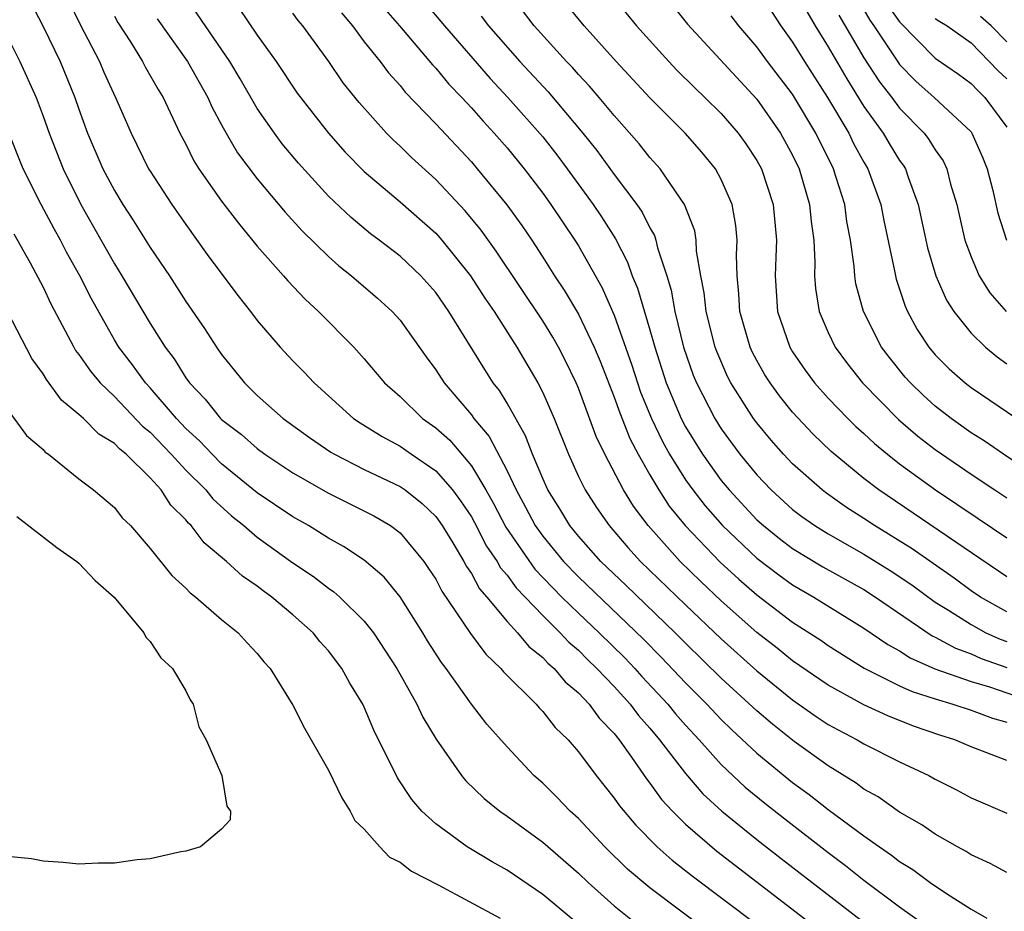
# Model space of a CAD drawing. Units: inches. Extents: x 2640000 to 2643000, y 1476000 to 1479000.
# Drawn here: x 2640260 to 2640315, y 1476217 to 1476267 of the extents above; entities that cross this region are included whole.
import ezdxf

# ---------------------------------------------------------------- set-up
doc = ezdxf.new("R2010")
doc.units = ezdxf.units.IN
doc.header["$MEASUREMENT"] = 0
doc.layers.add('LD26401476_2ft', color=192, linetype='Continuous')

msp = doc.modelspace()

# ---------------------------------------------------------------- linework, layer by layer
at = {"layer": 'LD26401476_2ft'}
for points, elevation in [([(2640259.952, 1476269), (2640261, 1476266.977), (2640261.954, 1476265), (2640262.769, 1476263), (2640263, 1476262.33), (2640263.495, 1476261), (2640264.354, 1476259), (2640265, 1476257.774), (2640265.467, 1476257), (2640266.073, 1476256.073), (2640267, 1476254.587), (2640268.08, 1476253), (2640269, 1476251.565), (2640270.042, 1476250.042), (2640270.712, 1476249), (2640271, 1476248.586), (2640272.276, 1476247), (2640273, 1476246.292), (2640274.458, 1476245), (2640275.936, 1476243.936), (2640277.121, 1476243.121), (2640277.329, 1476243), (2640279, 1476242.155), (2640281, 1476241.201), (2640281.289, 1476241), (2640282.239, 1476240.239), (2640283, 1476239.515), (2640283.365, 1476239), (2640283.958, 1476238.042), (2640284.575, 1476237), (2640284.719, 1476236.719), (2640285, 1476236.321), (2640285.464, 1476235.464), (2640285.874, 1476235), (2640287, 1476233.635), (2640287.594, 1476233), (2640288.228, 1476232.228), (2640289, 1476231.61), (2640289.29, 1476231.29), (2640289.635, 1476231), (2640290.257, 1476230.257), (2640291, 1476229.631), (2640291.598, 1476229), (2640292.185, 1476228.184), (2640293, 1476227.345), (2640293.275, 1476227), (2640293.98, 1476226.02), (2640294.811, 1476224.811), (2640295, 1476224.578), (2640295.652, 1476223.652), (2640296.263, 1476223), (2640297, 1476222.272), (2640298.758, 1476220.758), (2640304.413, 1476216.413)], 8490), ([(2640315, 1476219.572), (2640314.076, 1476220.076), (2640313, 1476220.563), (2640312.738, 1476220.738), (2640312.245, 1476221), (2640311, 1476221.707), (2640310.242, 1476222.242), (2640309, 1476222.946), (2640307.795, 1476223.795), (2640307, 1476224.238), (2640306.568, 1476224.568), (2640305, 1476225.541), (2640303.094, 1476226.906), (2640301.872, 1476227.871), (2640301, 1476228.627), (2640299, 1476230.459), (2640297, 1476232.406), (2640296.414, 1476233), (2640293.663, 1476235.663), (2640292.26, 1476237), (2640291, 1476238.414), (2640290.518, 1476239), (2640289.948, 1476239.948), (2640289.286, 1476241), (2640289, 1476241.636), (2640288.429, 1476243), (2640288.036, 1476244.036), (2640287, 1476245.856), (2640286.569, 1476246.569), (2640286.23, 1476247), (2640285.751, 1476247.751), (2640283.745, 1476251), (2640283, 1476252.063), (2640282.17, 1476253), (2640281, 1476254.101), (2640279.838, 1476255), (2640279.354, 1476255.354), (2640278.259, 1476256.259), (2640277, 1476257.47), (2640275.315, 1476259.315), (2640274.404, 1476260.404), (2640273.958, 1476261), (2640273, 1476262.375), (2640272.038, 1476264.038), (2640271.457, 1476265), (2640268.731, 1476269)], 8482), ([(2640292.623, 1476269), (2640294.245, 1476267), (2640296.057, 1476265), (2640296.519, 1476264.519), (2640297.528, 1476263.528), (2640298.091, 1476263), (2640299, 1476262.096), (2640299.951, 1476261), (2640300.389, 1476260.389), (2640301, 1476259.469), (2640301.258, 1476259), (2640301.916, 1476257), (2640302.098, 1476255), (2640302.053, 1476254.053), (2640302.026, 1476253), (2640302.156, 1476251), (2640302.84, 1476249), (2640303, 1476248.737), (2640303.706, 1476247.706), (2640304.233, 1476247), (2640305, 1476246.146), (2640306.098, 1476245), (2640306.554, 1476244.553), (2640307, 1476244.162), (2640307.597, 1476243.597), (2640308.314, 1476243), (2640309, 1476242.462), (2640311.003, 1476241), (2640313.409, 1476239.409), (2640315, 1476238.324)], 8464), ([(2640295.597, 1476269), (2640297.106, 1476267.106), (2640301, 1476262.898), (2640302.326, 1476261), (2640303, 1476259.758), (2640303.362, 1476259), (2640303.956, 1476257), (2640304.04, 1476256.04), (2640304.184, 1476255), (2640304.255, 1476253.745), (2640304.235, 1476253), (2640304.287, 1476252.287), (2640304.498, 1476251), (2640305, 1476249.821), (2640305.381, 1476249), (2640306.071, 1476248.071), (2640306.928, 1476247), (2640308.94, 1476244.94), (2640310.022, 1476244.022), (2640311, 1476243.266), (2640313, 1476241.891), (2640314.329, 1476241), (2640315, 1476240.554)], 8462), ([(2640262.426, 1476268.426), (2640263.082, 1476267.082), (2640264.154, 1476265), (2640264.406, 1476264.406), (2640265.05, 1476263), (2640265.933, 1476261), (2640266.914, 1476259), (2640267, 1476258.857), (2640268.212, 1476257), (2640269, 1476255.874), (2640270.201, 1476254.201), (2640271.903, 1476251.903), (2640272.626, 1476251), (2640273, 1476250.498), (2640274.29, 1476249), (2640275, 1476248.234), (2640275.612, 1476247.612), (2640276.181, 1476247), (2640278.403, 1476245), (2640278.759, 1476244.759), (2640279.991, 1476243.991), (2640281, 1476243.453), (2640281.641, 1476243), (2640283, 1476242.08), (2640283.949, 1476241), (2640284.397, 1476240.397), (2640285, 1476239.485), (2640285.175, 1476239.175), (2640285.853, 1476237.853), (2640286.441, 1476237), (2640286.638, 1476236.638), (2640287, 1476236.227), (2640287.514, 1476235.514), (2640289, 1476233.957), (2640289.979, 1476233), (2640290.464, 1476232.464), (2640291, 1476232.014), (2640291.503, 1476231.503), (2640292.036, 1476231), (2640293, 1476229.987), (2640293.9, 1476229), (2640294.366, 1476228.366), (2640295, 1476227.648), (2640295.54, 1476227), (2640297, 1476225.105), (2640297.976, 1476223.976), (2640299.042, 1476223), (2640301, 1476221.408), (2640302.354, 1476220.354), (2640306.871, 1476216.871)], 8488), ([(2640282.346, 1476268.346), (2640283.49, 1476267), (2640286.056, 1476264.056), (2640287.05, 1476263), (2640289, 1476260.782), (2640289.785, 1476259.785), (2640290.375, 1476259), (2640291.83, 1476257), (2640292.296, 1476256.296), (2640293.069, 1476255.069), (2640293.756, 1476253.756), (2640294.019, 1476253), (2640294.316, 1476252.316), (2640295, 1476249.98), (2640295.272, 1476249), (2640295.913, 1476247), (2640296.751, 1476245), (2640297, 1476244.53), (2640297.951, 1476243), (2640299, 1476241.535), (2640299.44, 1476241), (2640301, 1476239.332), (2640301.368, 1476239), (2640302.275, 1476238.275), (2640303, 1476237.723), (2640304.701, 1476236.701), (2640307, 1476235.416), (2640307.65, 1476235), (2640310.823, 1476232.823), (2640311, 1476232.744), (2640312.132, 1476232.132), (2640313, 1476231.823), (2640313.563, 1476231.563), (2640315, 1476231.059)], 8472), ([(2640315, 1476236.138), (2640307.838, 1476241), (2640307, 1476241.649), (2640305.159, 1476243.159), (2640304.138, 1476244.138), (2640303, 1476245.359), (2640302.265, 1476246.265), (2640301.739, 1476247), (2640301.451, 1476247.452), (2640301, 1476248.248), (2640300.74, 1476248.74), (2640300.623, 1476249), (2640300.047, 1476251), (2640299.997, 1476251.997), (2640299.886, 1476253), (2640299.852, 1476254.148), (2640299.895, 1476255), (2640299.82, 1476255.82), (2640299.612, 1476257), (2640299, 1476258.404), (2640298.676, 1476259), (2640297.92, 1476259.92), (2640296.985, 1476260.985), (2640295, 1476262.976), (2640293.121, 1476265), (2640291.315, 1476267), (2640290.284, 1476268.284)], 8466), ([(2640271.98, 1476267.98), (2640273, 1476266.483), (2640274.064, 1476265), (2640275.242, 1476263.242), (2640276.985, 1476260.985), (2640277.934, 1476259.934), (2640279, 1476258.846), (2640281, 1476257.144), (2640283, 1476255.392), (2640283.35, 1476255), (2640284.954, 1476253), (2640285.754, 1476251.754), (2640286.272, 1476251), (2640287.555, 1476249), (2640288.724, 1476247), (2640289, 1476246.458), (2640289.632, 1476245), (2640290.441, 1476243), (2640291, 1476241.758), (2640291.369, 1476241), (2640292.017, 1476240.017), (2640292.715, 1476239), (2640293.777, 1476237.777), (2640294.487, 1476237), (2640297, 1476234.564), (2640299, 1476232.653), (2640301, 1476230.864), (2640303, 1476229.232), (2640304.314, 1476228.314), (2640305, 1476227.856), (2640305.549, 1476227.549), (2640306.613, 1476227), (2640307, 1476226.77), (2640309, 1476225.765), (2640310.635, 1476225), (2640311, 1476224.795), (2640312.188, 1476224.188), (2640313, 1476223.753), (2640315, 1476222.893)], 8480), ([(2640315, 1476225.841), (2640313, 1476226.609), (2640312.09, 1476227), (2640311.26, 1476227.26), (2640309.771, 1476227.771), (2640308.336, 1476228.336), (2640307, 1476228.953), (2640305, 1476230.058), (2640303, 1476231.428), (2640302.133, 1476232.133), (2640301, 1476233.015), (2640299, 1476234.793), (2640297.865, 1476235.865), (2640296.709, 1476237), (2640294.908, 1476239), (2640294.089, 1476240.089), (2640293.531, 1476241), (2640292.482, 1476243), (2640291.996, 1476243.996), (2640291, 1476246.71), (2640290.878, 1476247), (2640290.264, 1476248.264), (2640289.886, 1476249), (2640289.566, 1476249.566), (2640289, 1476250.47), (2640286.386, 1476254.386), (2640285.551, 1476255.551), (2640284.649, 1476256.649), (2640283, 1476258.397), (2640281.637, 1476259.637), (2640281, 1476260.269), (2640280.618, 1476260.617), (2640280.241, 1476261), (2640278.709, 1476262.709), (2640277.821, 1476263.821), (2640277.005, 1476265), (2640275.552, 1476267), (2640275.302, 1476267.302), (2640275, 1476267.722)], 8478), ([(2640277.73, 1476267.73), (2640278.342, 1476267), (2640279, 1476266.12), (2640279.893, 1476265), (2640280.364, 1476264.365), (2640281, 1476263.672), (2640281.298, 1476263.298), (2640283, 1476261.517), (2640285, 1476259.38), (2640285.329, 1476259), (2640286.983, 1476256.983), (2640287.822, 1476255.822), (2640288.381, 1476255), (2640289, 1476254.053), (2640289.661, 1476253), (2640290.199, 1476252.199), (2640291, 1476250.845), (2640291.886, 1476249), (2640292.215, 1476248.215), (2640293, 1476246.202), (2640293.313, 1476245.313), (2640293.88, 1476243.88), (2640294.344, 1476243), (2640295, 1476241.849), (2640295.505, 1476241), (2640296.092, 1476240.092), (2640296.985, 1476239), (2640298.951, 1476236.95), (2640299.992, 1476235.992), (2640301, 1476235.116), (2640303, 1476233.598), (2640304.581, 1476232.581), (2640305, 1476232.285), (2640307.021, 1476231.021), (2640309, 1476230.03), (2640309.702, 1476229.702), (2640311, 1476229.288), (2640311.98, 1476229), (2640313, 1476228.655), (2640314.214, 1476228.214), (2640315, 1476227.995)], 8476), ([(2640280.053, 1476268.053), (2640280.968, 1476267), (2640282.818, 1476264.818), (2640283, 1476264.634), (2640283.741, 1476263.741), (2640284.459, 1476263), (2640285, 1476262.415), (2640285.656, 1476261.656), (2640286.275, 1476261), (2640287, 1476260.163), (2640287.952, 1476259), (2640289, 1476257.63), (2640289.457, 1476257), (2640290.797, 1476255), (2640291, 1476254.673), (2640292.33, 1476252.33), (2640292.914, 1476251), (2640293, 1476250.801), (2640293.994, 1476247.994), (2640294.305, 1476247), (2640294.486, 1476246.486), (2640295.085, 1476245), (2640295.712, 1476243.712), (2640296.108, 1476243), (2640297, 1476241.569), (2640297.405, 1476241), (2640298.105, 1476240.105), (2640299.071, 1476239), (2640301, 1476237.173), (2640302.237, 1476236.237), (2640303, 1476235.685), (2640304.183, 1476235), (2640307, 1476233.258), (2640308.339, 1476232.339), (2640309, 1476231.981), (2640309.594, 1476231.594), (2640310.979, 1476230.979), (2640313, 1476230.27), (2640314.028, 1476229.972), (2640317, 1476228.935)], 8474), ([(2640315, 1476234.165), (2640313.526, 1476235), (2640313, 1476235.355), (2640312.052, 1476236.052), (2640309.697, 1476237.697), (2640307.6, 1476239), (2640307, 1476239.406), (2640306.024, 1476240.024), (2640304.85, 1476240.85), (2640304.656, 1476241), (2640303, 1476242.472), (2640302.498, 1476243), (2640301.792, 1476243.792), (2640301, 1476244.754), (2640300.819, 1476245), (2640299.544, 1476247), (2640299.355, 1476247.355), (2640298.752, 1476248.752), (2640298.665, 1476249), (2640298.154, 1476251), (2640298.055, 1476252.055), (2640297.865, 1476253), (2640297.622, 1476254.378), (2640297.602, 1476255), (2640297.517, 1476255.517), (2640296.953, 1476257), (2640295.579, 1476259), (2640295, 1476259.638), (2640294.395, 1476260.395), (2640293, 1476261.976), (2640292.159, 1476263), (2640291.625, 1476263.625), (2640291, 1476264.277), (2640290.665, 1476264.665), (2640290.338, 1476265), (2640288.528, 1476267), (2640287.861, 1476267.861)], 8468), ([(2640301.811, 1476267.811), (2640302.334, 1476267), (2640303, 1476266.091), (2640303.673, 1476265), (2640304.963, 1476263), (2640306.151, 1476261), (2640306.422, 1476260.422), (2640307, 1476259.365), (2640307.216, 1476259), (2640307.938, 1476257), (2640308.106, 1476256.106), (2640308.718, 1476253.282), (2640308.761, 1476253), (2640308.808, 1476252.808), (2640309.303, 1476251.303), (2640309.441, 1476251), (2640309.989, 1476249.989), (2640310.639, 1476249), (2640311, 1476248.577), (2640311.785, 1476247.785), (2640312.664, 1476247), (2640313, 1476246.738), (2640315.57, 1476245)], 8458), ([(2640303.804, 1476267.804), (2640304.274, 1476267), (2640305, 1476265.83), (2640306.032, 1476264.032), (2640307, 1476262.496), (2640308.081, 1476261), (2640308.418, 1476260.418), (2640309, 1476259.469), (2640309.2, 1476259.2), (2640309.32, 1476259), (2640309.471, 1476258.529), (2640310.037, 1476257), (2640310.57, 1476254.57), (2640311.035, 1476253), (2640311.627, 1476251.627), (2640312.032, 1476251), (2640313, 1476249.781), (2640313.809, 1476249), (2640314.458, 1476248.458), (2640315, 1476248.072)], 8456), ([(2640307, 1476267.911), (2640307.323, 1476267.323), (2640307.557, 1476267), (2640308.932, 1476264.932), (2640309, 1476264.845), (2640309.911, 1476263.911), (2640310.935, 1476263), (2640313, 1476261.073), (2640313.055, 1476261), (2640313.648, 1476259.648), (2640313.899, 1476259), (2640314.216, 1476257.784), (2640314.508, 1476256.508), (2640314.998, 1476255)], 8452), ([(2640308.256, 1476268.256), (2640309, 1476267.229), (2640311, 1476265.196), (2640312.295, 1476264.295), (2640313, 1476263.771), (2640313.376, 1476263.376), (2640313.766, 1476263), (2640315, 1476261.332)], 8450), ([(2640265, 1476267.547), (2640265.191, 1476267.191), (2640265.889, 1476266.112), (2640266.578, 1476265), (2640266.719, 1476264.719), (2640267.445, 1476263.445), (2640267.729, 1476263), (2640268.669, 1476261), (2640269, 1476260.374), (2640269.45, 1476259.45), (2640269.731, 1476259), (2640271, 1476257.19), (2640271.943, 1476255.943), (2640273, 1476254.659), (2640274.478, 1476253), (2640274.715, 1476252.715), (2640275.685, 1476251.685), (2640276.433, 1476251), (2640278.412, 1476249), (2640279, 1476248.356), (2640280.139, 1476247), (2640281, 1476246.235), (2640282.267, 1476245), (2640283, 1476244.482), (2640283.785, 1476243.785), (2640285, 1476242.359), (2640285.815, 1476241), (2640286.242, 1476240.242), (2640286.924, 1476238.924), (2640288.563, 1476236.563), (2640289.537, 1476235.537), (2640290.071, 1476235), (2640291, 1476234.09), (2640292.156, 1476233), (2640293.591, 1476231.591), (2640294.161, 1476231), (2640294.556, 1476230.556), (2640296.003, 1476229), (2640296.448, 1476228.448), (2640297, 1476227.813), (2640297.759, 1476227), (2640299, 1476225.614), (2640300.347, 1476224.347), (2640301.444, 1476223.444), (2640302.563, 1476222.563), (2640305, 1476220.676), (2640305.964, 1476219.964), (2640307, 1476219.141), (2640309, 1476217.642), (2640310.539, 1476216.539)], 8486), ([(2640267.397, 1476267.397), (2640269.099, 1476265), (2640270.235, 1476263), (2640270.462, 1476262.462), (2640271, 1476261.456), (2640271.25, 1476261), (2640271.897, 1476259.897), (2640273, 1476258.427), (2640274.57, 1476256.57), (2640275.526, 1476255.526), (2640277, 1476254.075), (2640277.567, 1476253.567), (2640278.288, 1476253), (2640279.744, 1476251.744), (2640280.559, 1476251), (2640281, 1476250.508), (2640282.461, 1476248.461), (2640283, 1476247.734), (2640283.472, 1476247), (2640285, 1476245.205), (2640285.145, 1476245), (2640285.992, 1476243.992), (2640287, 1476242.07), (2640287.504, 1476241), (2640288.038, 1476240.038), (2640288.578, 1476239), (2640289, 1476238.403), (2640290.159, 1476237), (2640291, 1476236.126), (2640294.639, 1476232.64), (2640295.636, 1476231.636), (2640297, 1476230.188), (2640298.193, 1476229), (2640299, 1476228.136), (2640299.573, 1476227.573), (2640301, 1476226.244), (2640303, 1476224.607), (2640303.931, 1476223.931), (2640305, 1476223.095), (2640307, 1476221.619), (2640307.87, 1476221), (2640308.544, 1476220.544), (2640309, 1476220.181), (2640309.737, 1476219.737), (2640310.707, 1476219), (2640311.62, 1476218.38), (2640313, 1476217.51), (2640313.884, 1476217)], 8484), ([(2640285.541, 1476267.541), (2640285.96, 1476267), (2640287.72, 1476265), (2640289.304, 1476263.304), (2640291.243, 1476261), (2640292.025, 1476260.025), (2640293, 1476258.68), (2640294.27, 1476257), (2640294.567, 1476256.567), (2640295, 1476255.685), (2640295.257, 1476255.257), (2640295.338, 1476255), (2640295.424, 1476254.576), (2640295.946, 1476253), (2640296.192, 1476252.192), (2640296.398, 1476251), (2640296.896, 1476249), (2640297.436, 1476247.436), (2640297.617, 1476247), (2640298.643, 1476245), (2640299, 1476244.429), (2640300.047, 1476243), (2640301, 1476241.839), (2640301.797, 1476241), (2640303, 1476239.911), (2640303.513, 1476239.514), (2640304.249, 1476239), (2640305, 1476238.536), (2640307, 1476237.404), (2640308.478, 1476236.478), (2640309.677, 1476235.677), (2640311, 1476234.716), (2640311.732, 1476234.267), (2640313, 1476233.455), (2640313.829, 1476233), (2640314.63, 1476232.63), (2640315, 1476232.5)], 8470), ([(2640315.352, 1476242.648), (2640314.817, 1476243), (2640313.745, 1476243.745), (2640313, 1476244.207), (2640311.887, 1476245), (2640311, 1476245.693), (2640310.312, 1476246.312), (2640309.601, 1476247), (2640309.319, 1476247.319), (2640308.426, 1476248.426), (2640307.991, 1476249), (2640306.97, 1476251), (2640306.554, 1476252.554), (2640306.486, 1476253), (2640306.452, 1476253.548), (2640306.248, 1476255), (2640306.049, 1476256.049), (2640305.922, 1476257), (2640305.429, 1476258.572), (2640305.285, 1476259), (2640304.306, 1476261), (2640303.111, 1476263), (2640303, 1476263.172), (2640301.601, 1476265), (2640301, 1476265.823), (2640299.983, 1476267), (2640299.561, 1476267.561)], 8460), ([(2640305.598, 1476267.598), (2640307, 1476265.22), (2640307.87, 1476263.87), (2640308.555, 1476263), (2640309, 1476262.399), (2640310.381, 1476261), (2640310.646, 1476260.646), (2640311, 1476260.05), (2640311.435, 1476259.435), (2640311.643, 1476259), (2640311.86, 1476258.14), (2640312.21, 1476257), (2640312.661, 1476255), (2640313, 1476254.054), (2640313.452, 1476253), (2640314.046, 1476252.046), (2640314.964, 1476251)], 8454), ([(2640311, 1476267.413), (2640311.244, 1476267.244), (2640311.659, 1476267), (2640313, 1476266.062), (2640314.505, 1476264.505), (2640315, 1476264.029)], 8448), ([(2640315, 1476266.116), (2640314.136, 1476267), (2640313.538, 1476267.538)], 8446), ([(2640259, 1476266.385), (2640259.701, 1476265), (2640260.603, 1476263), (2640261, 1476261.953), (2640261.331, 1476261), (2640262.114, 1476259), (2640263.113, 1476257), (2640265, 1476253.67), (2640265.419, 1476253), (2640267, 1476250.328), (2640267.839, 1476249), (2640268.348, 1476248.348), (2640269, 1476247.282), (2640269.201, 1476247), (2640270.09, 1476246.09), (2640270.942, 1476245), (2640271, 1476244.943), (2640272.109, 1476244.109), (2640273, 1476243.314), (2640273.429, 1476243), (2640275, 1476241.955), (2640277, 1476240.816), (2640279.541, 1476239.541), (2640280.458, 1476239), (2640281, 1476238.591), (2640282.328, 1476237), (2640282.606, 1476236.606), (2640283, 1476235.992), (2640283.335, 1476235.335), (2640284.949, 1476232.949), (2640285.801, 1476231.801), (2640286.655, 1476231), (2640286.808, 1476230.808), (2640288.624, 1476229), (2640288.797, 1476228.797), (2640289, 1476228.594), (2640289.697, 1476227.697), (2640290.418, 1476227), (2640291, 1476226.33), (2640291.987, 1476225), (2640293, 1476223.736), (2640293.297, 1476223.297), (2640294.212, 1476222.212), (2640295.412, 1476221), (2640296.254, 1476220.254), (2640297.374, 1476219.374), (2640301, 1476216.651)], 8492), ([(2640298.253, 1476216.253), (2640295, 1476218.696), (2640293.753, 1476219.753), (2640292.473, 1476221), (2640291, 1476222.584), (2640290.538, 1476223), (2640289.788, 1476223.788), (2640289, 1476224.565), (2640288.504, 1476225), (2640287, 1476226.597), (2640285.873, 1476227.873), (2640284.998, 1476228.998), (2640283.579, 1476231), (2640283.325, 1476231.325), (2640282.542, 1476232.542), (2640282.273, 1476233), (2640281.006, 1476235.006), (2640280.105, 1476236.105), (2640279, 1476237.074), (2640277.84, 1476237.84), (2640277, 1476238.301), (2640275.866, 1476239), (2640275, 1476239.486), (2640273, 1476240.848), (2640271, 1476242.473), (2640270.468, 1476243), (2640269.759, 1476243.759), (2640269, 1476244.444), (2640268.472, 1476245), (2640267, 1476246.723), (2640266.735, 1476247), (2640266.013, 1476248.013), (2640265.25, 1476249), (2640265, 1476249.415), (2640263.706, 1476251.706), (2640263.054, 1476253), (2640262.317, 1476254.317), (2640261.975, 1476255), (2640261.623, 1476255.623), (2640260.899, 1476257), (2640259.887, 1476259), (2640259, 1476261.202)], 8494), ([(2640259.351, 1476255.351), (2640260.274, 1476253.725), (2640261, 1476252.367), (2640261.436, 1476251.437), (2640262.718, 1476249), (2640262.821, 1476248.821), (2640263, 1476248.596), (2640263.646, 1476247.647), (2640264.188, 1476247), (2640265, 1476246.237), (2640266.578, 1476244.578), (2640267, 1476244.238), (2640268.175, 1476243), (2640269, 1476242.102), (2640270.113, 1476241), (2640270.503, 1476240.503), (2640271.557, 1476239.557), (2640272.246, 1476239), (2640273, 1476238.349), (2640275, 1476236.909), (2640276.143, 1476236.143), (2640277, 1476235.489), (2640277.294, 1476235.294), (2640277.629, 1476235), (2640279, 1476233.656), (2640279.517, 1476233), (2640280.823, 1476231), (2640281.942, 1476229), (2640282.275, 1476228.275), (2640283.028, 1476227.028), (2640284.447, 1476225), (2640284.697, 1476224.697), (2640285.713, 1476223.713), (2640286.594, 1476223), (2640287, 1476222.721), (2640289, 1476221.263), (2640291, 1476219.527), (2640291.545, 1476219), (2640293, 1476217.699), (2640294.496, 1476216.497)], 8496), ([(2640290.817, 1476216.817), (2640289, 1476218.34), (2640287, 1476219.69), (2640286.16, 1476220.16), (2640284.758, 1476221), (2640283, 1476222.3), (2640282.23, 1476223), (2640281.657, 1476223.657), (2640280.866, 1476224.866), (2640279.541, 1476227.541), (2640279, 1476228.824), (2640278.913, 1476229), (2640278.182, 1476230.182), (2640277.745, 1476231), (2640277, 1476231.977), (2640276.515, 1476232.515), (2640276.135, 1476233), (2640275, 1476233.994), (2640273.815, 1476235), (2640273.339, 1476235.339), (2640273, 1476235.605), (2640272.166, 1476236.166), (2640271.276, 1476237), (2640270.031, 1476238.031), (2640269.305, 1476239), (2640269.144, 1476239.144), (2640269, 1476239.328), (2640268.15, 1476240.15), (2640267.611, 1476241), (2640267, 1476241.675), (2640265.656, 1476243), (2640265.293, 1476243.293), (2640265, 1476243.607), (2640264.126, 1476244.126), (2640263.253, 1476245), (2640263, 1476245.235), (2640262.026, 1476246.026), (2640261.183, 1476247.183), (2640261, 1476247.502), (2640260.373, 1476248.373), (2640259, 1476250.999)], 8498), ([(2640259, 1476245.508), (2640260.06, 1476244.06), (2640261, 1476243.258), (2640261.121, 1476243.12), (2640261.308, 1476243), (2640263, 1476241.626), (2640263.828, 1476241), (2640265, 1476240.008), (2640265.437, 1476239.437), (2640265.887, 1476239), (2640267, 1476237.728), (2640268.215, 1476236.215), (2640269, 1476235.495), (2640269.234, 1476235.234), (2640269.552, 1476235), (2640271, 1476233.748), (2640271.932, 1476233), (2640272.429, 1476232.429), (2640273, 1476231.839), (2640273.371, 1476231.371), (2640273.723, 1476231), (2640275, 1476228.938), (2640275.655, 1476227.655), (2640277, 1476225.305), (2640277.74, 1476223.74), (2640278.216, 1476223), (2640278.477, 1476222.477), (2640279, 1476221.983), (2640279.872, 1476221), (2640280.418, 1476220.418), (2640281, 1476220.139), (2640281.639, 1476219.639), (2640283.136, 1476218.864), (2640286.613, 1476217)], 8500), ([(2640259.517, 1476239.517), (2640261.767, 1476237.767), (2640262.882, 1476237), (2640263, 1476236.902), (2640263.917, 1476235.917), (2640264.986, 1476235), (2640266.65, 1476233), (2640266.749, 1476232.749), (2640267, 1476232.514), (2640267.59, 1476231.59), (2640268.255, 1476231), (2640269, 1476229.741), (2640269.245, 1476229.245), (2640269.416, 1476229), (2640269.718, 1476227.718), (2640270.139, 1476227), (2640271.019, 1476225), (2640271.288, 1476223.288), (2640271.496, 1476223), (2640271.485, 1476222.516), (2640271, 1476221.986), (2640269.812, 1476221), (2640269, 1476220.752), (2640268.721, 1476220.721), (2640267, 1476220.328), (2640266.277, 1476220.277), (2640265, 1476220.078), (2640264.081, 1476220.081), (2640263, 1476220.04), (2640262.126, 1476220.126), (2640261, 1476220.2), (2640260.339, 1476220.339), (2640259, 1476220.462)], 8502)]:
    msp.add_lwpolyline(points, dxfattribs=dict(at, elevation=elevation))

doc.saveas('drawing.dxf')
